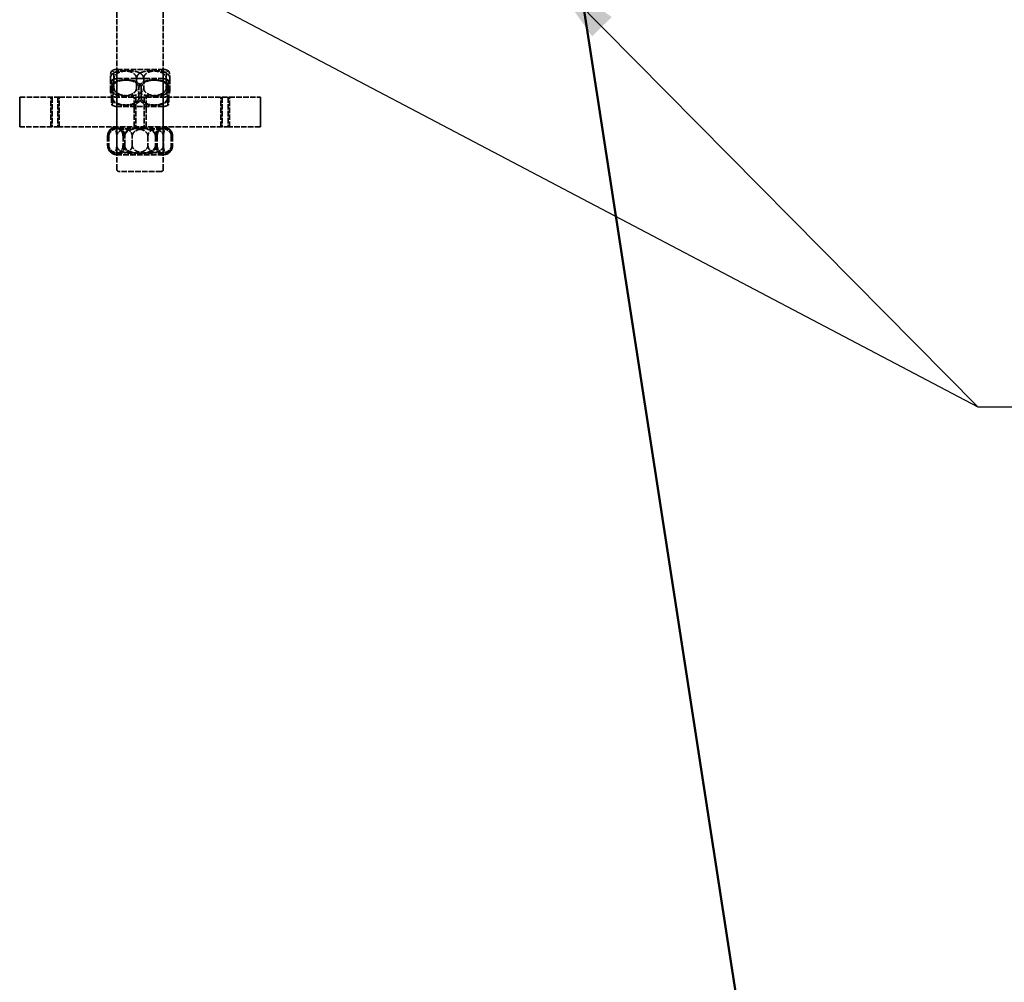
# Model space of a CAD drawing. Units: millimetres. Extents: x 274 to 7590, y 229 to 4801.
# Drawn here: x 3792 to 4323, y 1721 to 2240 of the extents above; entities that cross this region are included whole.
import ezdxf

# ---------------------------------------------------------------- set-up
doc = ezdxf.new("R2010")
doc.units = ezdxf.units.MM
doc.header["$LTSCALE"] = 18
doc.linetypes.add('DASHED', pattern=[0.2067, 0.1654, -0.0413])
for name, color, linetype, lineweight in [('Hidden (ANSI)', 7, 'DASHED', 35), ('Symbol (ANSI)', 7, 'Continuous', 25), ('Visible (ANSI)', 7, 'Continuous', 50)]:
    doc.layers.add(name, color=color, linetype=linetype, lineweight=lineweight)
doc.styles.add('LCG Note Text (ANSI)', font='calibri.ttf')
doc.dimstyles.new('LCG - mm (ANSI)$7', dxfattribs={"dimscale": 18, "dimtxt": 2, "dimasz": 2.5, "dimexe": 3.175, "dimexo": 1.6002, "dimgap": 0.8, "dimtad": 0, "dimtih": 1, "dimtoh": 1, "dimdec": 0, "dimrnd": 1e-08, "dimzin": 4, "dimdsep": 46, "dimtxsty": 'LCG Note Text (ANSI)', "dimcen": 0.09, "dimdle": 10, "dimclrd": 256, "dimclre": 256, "dimclrt": 256, "dimadec": 1, "dimazin": 1, "dimtfac": 1, "dimtofl": 0, "dimtmove": 0, "dimatfit": 3, "dimfxl": 1, "dimtolj": 1, "dimtzin": 4, "dimlwd": -1, "dimlwe": -1, "dimarcsym": 0})

msp = doc.modelspace()

# ---------------------------------------------------------------- linework, layer by layer
at = {"layer": 'Hidden (ANSI)'}
for p, q in [((3844.51, 2158.91), (3844.51, 3016.67)), ((3869.51, 2158.91), (3869.51, 3016.67)), ((3844.51, 2212.91), (3869.51, 2212.91)), ((3840.98, 2207.91), (3840.98, 2202.91)), ((3841.56, 2202.91), (3841.56, 2197.91)), ((3842.17, 2202.91), (3842.17, 2197.91)), ((3842.92, 2207.91), (3842.92, 2202.91)), ((3844.51, 2207.91), (3869.51, 2207.91)), ((3844.51, 2207.91), (3844.51, 2192.91)), ((3855.07, 2202.91), (3855.07, 2207.91)), ((3856.4, 2197.91), (3856.4, 2202.91)), ((3857.63, 2202.91), (3857.63, 2197.91)), ((3858.95, 2207.91), (3858.95, 2202.91)), ((3869.51, 2207.91), (3869.51, 2192.91)), ((3871.1, 2207.91), (3871.1, 2202.91)), ((3871.85, 2202.91), (3871.85, 2197.91)), ((3872.47, 2202.91), (3872.47, 2197.91)), ((3873.04, 2207.91), (3873.04, 2202.91)), ((3792.11, 2197.91), (3792.11, 2181.91)), ((3792.11, 2197.91), (3792.15, 2197.91)), ((3792.15, 2197.91), (3813.42, 2197.91)), ((3792.15, 2181.91), (3792.15, 2197.91)), ((3808.87, 2181.91), (3808.87, 2197.91)), ((3809.55, 2197.91), (3809.55, 2181.91)), ((3812.69, 2197.91), (3812.69, 2181.91)), ((3813.42, 2197.91), (3860.23, 2197.91)), ((3813.42, 2181.91), (3813.42, 2197.91)), ((3844.51, 2197.91), (3844.51, 2181.91)), ((3853.79, 2181.91), (3853.79, 2197.91)), ((3854.79, 2197.91), (3854.79, 2181.91)), ((3859.23, 2197.91), (3859.23, 2181.91)), ((3860.23, 2197.91), (3905.15, 2197.91)), ((3860.23, 2181.91), (3860.23, 2197.91)), ((3869.51, 2197.91), (3869.51, 2181.91)), ((3900.6, 2181.91), (3900.6, 2197.91)), ((3901.34, 2197.91), (3901.34, 2181.91)), ((3904.48, 2197.91), (3904.48, 2181.91)), ((3905.15, 2197.91), (3921.88, 2197.91)), ((3905.15, 2181.91), (3905.15, 2197.91)), ((3921.88, 2197.91), (3921.92, 2197.91)), ((3921.88, 2181.91), (3921.88, 2197.91)), ((3921.92, 2197.91), (3921.92, 2181.91)), ((3869.51, 2192.91), (3844.51, 2192.91)), ((3792.15, 2181.91), (3792.11, 2181.91)), ((3813.42, 2181.91), (3792.15, 2181.91)), ((3860.23, 2181.91), (3813.42, 2181.91)), ((3844.51, 2181.91), (3844.51, 2166.91)), ((3905.15, 2181.91), (3860.23, 2181.91)), ((3869.51, 2181.91), (3869.51, 2166.91)), ((3921.88, 2181.91), (3905.15, 2181.91)), ((3921.92, 2181.91), (3921.88, 2181.91)), ((3839.52, 2176.91), (3839.52, 2171.91)), ((3840.19, 2176.91), (3840.19, 2171.91)), ((3844.43, 2176.91), (3844.43, 2171.91)), ((3847.8, 2176.91), (3847.8, 2171.91)), ((3848.73, 2171.91), (3848.73, 2176.91)), ((3852.77, 2171.91), (3852.77, 2176.91)), ((3861.26, 2176.91), (3861.26, 2171.91)), ((3865.29, 2176.91), (3865.29, 2171.91)), ((3866.22, 2176.91), (3866.22, 2171.91)), ((3869.59, 2176.91), (3869.59, 2171.91)), ((3873.84, 2176.91), (3873.84, 2171.91)), ((3874.5, 2176.91), (3874.5, 2171.91)), ((3869.51, 2166.91), (3844.51, 2166.91)), ((3868.51, 2157.91), (3845.51, 2157.91))]:
    msp.add_line(p, q, dxfattribs=at)
for centre, radius, start, end in [((3844.51, 2207.91), 5, 90, 123.3587), ((3869.51, 2207.91), 5, 56.6413, 90), ((3844.51, 2202.91), 5, 90, 122.2054), ((3869.51, 2202.91), 5, 57.7946, 90), ((3844.51, 2202.91), 5, 236.6413, 270), ((3869.51, 2202.91), 5, 270, 303.3587), ((3844.51, 2197.91), 5, 237.7946, 270), ((3869.51, 2197.91), 5, 270, 302.2054), ((3844.51, 2176.91), 5, 90, 160.1877), ((3869.51, 2176.91), 5, 19.8123, 90), ((3844.51, 2171.91), 5, 199.8123, 270), ((3869.51, 2171.91), 5, 270, 340.1877), ((3845.51, 2158.91), 1, 180, 270), ((3868.51, 2158.91), 1, 270, 0)]:
    msp.add_arc(centre, radius, start, end, dxfattribs=at)
for points in [[(3842.92, 2207.91), (3842.92, 2208.23), (3842.91, 2208.61), (3842.88, 2209.27), (3842.85, 2209.66), (3842.8, 2210.15), (3842.77, 2210.36), (3842.71, 2210.72), (3842.68, 2210.88), (3842.45, 2211.91), (3842.18, 2212.15), (3841.72, 2212.15), (3841.45, 2211.91), (3841.22, 2210.88), (3841.19, 2210.72), (3841.13, 2210.36), (3841.1, 2210.15), (3841.05, 2209.66), (3841.02, 2209.27), (3840.99, 2208.61), (3840.98, 2208.23), (3840.98, 2207.91)], [(3840.98, 2207.91), (3840.98, 2208.23), (3841.04, 2208.61), (3841.26, 2209.27), (3841.48, 2209.66), (3841.87, 2210.15), (3842.07, 2210.36), (3842.49, 2210.72), (3842.72, 2210.88), (3844.42, 2211.91), (3846.38, 2212.15), (3849.67, 2212.15), (3851.64, 2211.91), (3853.33, 2210.88), (3853.56, 2210.72), (3853.99, 2210.36), (3854.19, 2210.15), (3854.57, 2209.66), (3854.79, 2209.27), (3855.01, 2208.61), (3855.07, 2208.23), (3855.07, 2207.91)], [(3858.95, 2207.91), (3858.95, 2208.23), (3858.88, 2208.61), (3858.63, 2209.27), (3858.38, 2209.66), (3857.94, 2210.15), (3857.72, 2210.36), (3857.23, 2210.72), (3856.97, 2210.88), (3855.04, 2211.91), (3852.81, 2212.15), (3849.06, 2212.15), (3846.83, 2211.91), (3844.9, 2210.88), (3844.64, 2210.72), (3844.15, 2210.36), (3843.93, 2210.15), (3843.49, 2209.66), (3843.24, 2209.27), (3842.99, 2208.61), (3842.92, 2208.23), (3842.92, 2207.91)], [(3855.07, 2207.91), (3855.07, 2208.23), (3855.15, 2208.61), (3855.4, 2209.27), (3855.64, 2209.66), (3856.08, 2210.15), (3856.31, 2210.36), (3856.79, 2210.72), (3857.05, 2210.88), (3858.98, 2211.91), (3861.22, 2212.15), (3864.96, 2212.15), (3867.2, 2211.91), (3869.12, 2210.88), (3869.38, 2210.72), (3869.87, 2210.36), (3870.1, 2210.15), (3870.53, 2209.66), (3870.78, 2209.27), (3871.03, 2208.61), (3871.1, 2208.23), (3871.1, 2207.91)], [(3873.04, 2207.91), (3873.04, 2208.23), (3872.98, 2208.61), (3872.76, 2209.27), (3872.54, 2209.66), (3872.16, 2210.15), (3871.96, 2210.36), (3871.53, 2210.72), (3871.3, 2210.88), (3869.61, 2211.91), (3867.64, 2212.15), (3864.35, 2212.15), (3862.39, 2211.91), (3860.69, 2210.88), (3860.47, 2210.72), (3860.04, 2210.36), (3859.84, 2210.15), (3859.45, 2209.66), (3859.24, 2209.27), (3859.02, 2208.61), (3858.95, 2208.23), (3858.95, 2207.91)], [(3871.1, 2207.91), (3871.1, 2208.23), (3871.11, 2208.61), (3871.14, 2209.27), (3871.17, 2209.66), (3871.23, 2210.15), (3871.25, 2210.36), (3871.31, 2210.72), (3871.34, 2210.88), (3871.58, 2211.91), (3871.85, 2212.15), (3872.3, 2212.15), (3872.57, 2211.91), (3872.8, 2210.88), (3872.84, 2210.72), (3872.89, 2210.36), (3872.92, 2210.15), (3872.98, 2209.66), (3873, 2209.27), (3873.04, 2208.61), (3873.04, 2208.23), (3873.04, 2207.91)], [(3840.98, 2202.91), (3840.98, 2202.59), (3840.99, 2202.21), (3841.02, 2201.55), (3841.05, 2201.16), (3841.1, 2200.67), (3841.13, 2200.46), (3841.19, 2200.1), (3841.22, 2199.94), (3841.45, 2198.91), (3841.72, 2198.67), (3842.18, 2198.67), (3842.45, 2198.91), (3842.68, 2199.94), (3842.71, 2200.1), (3842.77, 2200.46), (3842.8, 2200.67), (3842.85, 2201.16), (3842.88, 2201.55), (3842.91, 2202.21), (3842.92, 2202.59), (3842.92, 2202.91)], [(3855.07, 2202.91), (3855.07, 2202.59), (3855.01, 2202.21), (3854.79, 2201.55), (3854.57, 2201.16), (3854.19, 2200.67), (3853.99, 2200.46), (3853.56, 2200.1), (3853.33, 2199.94), (3851.64, 2198.91), (3849.67, 2198.67), (3846.38, 2198.67), (3844.42, 2198.91), (3842.72, 2199.94), (3842.49, 2200.1), (3842.07, 2200.46), (3841.87, 2200.67), (3841.48, 2201.16), (3841.26, 2201.55), (3841.04, 2202.21), (3840.98, 2202.59), (3840.98, 2202.91)], [(3842.17, 2202.91), (3842.17, 2203.23), (3842.17, 2203.61), (3842.16, 2204.27), (3842.15, 2204.66), (3842.13, 2205.15), (3842.13, 2205.36), (3842.11, 2205.72), (3842.1, 2205.88), (3842.02, 2206.91), (3841.94, 2207.15), (3841.79, 2207.15), (3841.71, 2206.91), (3841.63, 2205.88), (3841.63, 2205.72), (3841.61, 2205.36), (3841.6, 2205.15), (3841.58, 2204.66), (3841.57, 2204.27), (3841.56, 2203.61), (3841.56, 2203.23), (3841.56, 2202.91)], [(3841.56, 2202.91), (3841.56, 2203.23), (3841.63, 2203.61), (3841.86, 2204.27), (3842.09, 2204.66), (3842.49, 2205.15), (3842.7, 2205.36), (3843.15, 2205.72), (3843.39, 2205.88), (3845.18, 2206.91), (3847.25, 2207.15), (3850.71, 2207.15), (3852.78, 2206.91), (3854.56, 2205.88), (3854.8, 2205.72), (3855.26, 2205.36), (3855.47, 2205.15), (3855.87, 2204.66), (3856.1, 2204.27), (3856.33, 2203.61), (3856.4, 2203.23), (3856.4, 2202.91)], [(3857.63, 2202.91), (3857.63, 2203.23), (3857.56, 2203.61), (3857.32, 2204.27), (3857.08, 2204.66), (3856.66, 2205.15), (3856.44, 2205.36), (3855.97, 2205.72), (3855.72, 2205.88), (3853.86, 2206.91), (3851.7, 2207.15), (3848.1, 2207.15), (3845.94, 2206.91), (3844.08, 2205.88), (3843.83, 2205.72), (3843.36, 2205.36), (3843.14, 2205.15), (3842.72, 2204.66), (3842.48, 2204.27), (3842.24, 2203.61), (3842.17, 2203.23), (3842.17, 2202.91)], [(3842.92, 2202.91), (3842.92, 2202.59), (3842.99, 2202.21), (3843.24, 2201.55), (3843.49, 2201.16), (3843.93, 2200.67), (3844.15, 2200.46), (3844.64, 2200.1), (3844.9, 2199.94), (3846.83, 2198.91), (3849.06, 2198.67), (3852.81, 2198.67), (3855.04, 2198.91), (3856.97, 2199.94), (3857.23, 2200.1), (3857.72, 2200.46), (3857.94, 2200.67), (3858.38, 2201.16), (3858.63, 2201.55), (3858.88, 2202.21), (3858.95, 2202.59), (3858.95, 2202.91)], [(3871.1, 2202.91), (3871.1, 2202.59), (3871.03, 2202.21), (3870.78, 2201.55), (3870.53, 2201.16), (3870.1, 2200.67), (3869.87, 2200.46), (3869.38, 2200.1), (3869.12, 2199.94), (3867.2, 2198.91), (3864.96, 2198.67), (3861.22, 2198.67), (3858.98, 2198.91), (3857.05, 2199.94), (3856.79, 2200.1), (3856.31, 2200.46), (3856.08, 2200.67), (3855.64, 2201.16), (3855.4, 2201.55), (3855.15, 2202.21), (3855.07, 2202.59), (3855.07, 2202.91)], [(3856.4, 2202.91), (3856.4, 2203.23), (3856.47, 2203.61), (3856.71, 2204.27), (3856.95, 2204.66), (3857.37, 2205.15), (3857.59, 2205.36), (3858.06, 2205.72), (3858.31, 2205.88), (3860.17, 2206.91), (3862.32, 2207.15), (3865.93, 2207.15), (3868.08, 2206.91), (3869.94, 2205.88), (3870.19, 2205.72), (3870.66, 2205.36), (3870.88, 2205.15), (3871.3, 2204.66), (3871.54, 2204.27), (3871.78, 2203.61), (3871.85, 2203.23), (3871.85, 2202.91)], [(3872.47, 2202.91), (3872.47, 2203.23), (3872.4, 2203.61), (3872.17, 2204.27), (3871.94, 2204.66), (3871.53, 2205.15), (3871.32, 2205.36), (3870.87, 2205.72), (3870.63, 2205.88), (3868.85, 2206.91), (3866.78, 2207.15), (3863.31, 2207.15), (3861.24, 2206.91), (3859.46, 2205.88), (3859.22, 2205.72), (3858.77, 2205.36), (3858.56, 2205.15), (3858.15, 2204.66), (3857.93, 2204.27), (3857.69, 2203.61), (3857.63, 2203.23), (3857.63, 2202.91)], [(3858.95, 2202.91), (3858.95, 2202.59), (3859.02, 2202.21), (3859.24, 2201.55), (3859.45, 2201.16), (3859.84, 2200.67), (3860.04, 2200.46), (3860.47, 2200.1), (3860.69, 2199.94), (3862.39, 2198.91), (3864.35, 2198.67), (3867.64, 2198.67), (3869.61, 2198.91), (3871.3, 2199.94), (3871.53, 2200.1), (3871.96, 2200.46), (3872.16, 2200.67), (3872.54, 2201.16), (3872.76, 2201.55), (3872.98, 2202.21), (3873.04, 2202.59), (3873.04, 2202.91)], [(3873.04, 2202.91), (3873.04, 2202.59), (3873.04, 2202.21), (3873, 2201.55), (3872.98, 2201.16), (3872.92, 2200.67), (3872.89, 2200.46), (3872.84, 2200.1), (3872.8, 2199.94), (3872.57, 2198.91), (3872.3, 2198.67), (3871.85, 2198.67), (3871.58, 2198.91), (3871.34, 2199.94), (3871.31, 2200.1), (3871.25, 2200.46), (3871.23, 2200.67), (3871.17, 2201.16), (3871.14, 2201.55), (3871.11, 2202.21), (3871.1, 2202.59), (3871.1, 2202.91)], [(3871.85, 2202.91), (3871.85, 2203.23), (3871.85, 2203.61), (3871.86, 2204.27), (3871.87, 2204.66), (3871.89, 2205.15), (3871.9, 2205.36), (3871.92, 2205.72), (3871.93, 2205.88), (3872, 2206.91), (3872.09, 2207.15), (3872.23, 2207.15), (3872.32, 2206.91), (3872.39, 2205.88), (3872.4, 2205.72), (3872.42, 2205.36), (3872.43, 2205.15), (3872.44, 2204.66), (3872.45, 2204.27), (3872.46, 2203.61), (3872.47, 2203.23), (3872.47, 2202.91)], [(3841.56, 2197.91), (3841.56, 2197.59), (3841.56, 2197.21), (3841.57, 2196.55), (3841.58, 2196.16), (3841.6, 2195.67), (3841.61, 2195.46), (3841.63, 2195.1), (3841.63, 2194.94), (3841.71, 2193.91), (3841.79, 2193.67), (3841.94, 2193.67), (3842.02, 2193.91), (3842.1, 2194.94), (3842.11, 2195.1), (3842.13, 2195.46), (3842.13, 2195.67), (3842.15, 2196.16), (3842.16, 2196.55), (3842.17, 2197.21), (3842.17, 2197.59), (3842.17, 2197.91)], [(3856.4, 2197.91), (3856.4, 2197.59), (3856.33, 2197.21), (3856.1, 2196.55), (3855.87, 2196.16), (3855.47, 2195.67), (3855.26, 2195.46), (3854.8, 2195.1), (3854.56, 2194.94), (3852.78, 2193.91), (3850.71, 2193.67), (3847.25, 2193.67), (3845.18, 2193.91), (3843.39, 2194.94), (3843.15, 2195.1), (3842.7, 2195.46), (3842.49, 2195.67), (3842.09, 2196.16), (3841.86, 2196.55), (3841.63, 2197.21), (3841.56, 2197.59), (3841.56, 2197.91)], [(3842.17, 2197.91), (3842.17, 2197.59), (3842.24, 2197.21), (3842.48, 2196.55), (3842.72, 2196.16), (3843.14, 2195.67), (3843.36, 2195.46), (3843.83, 2195.1), (3844.08, 2194.94), (3845.94, 2193.91), (3848.1, 2193.67), (3851.7, 2193.67), (3853.86, 2193.91), (3855.72, 2194.94), (3855.97, 2195.1), (3856.44, 2195.46), (3856.66, 2195.67), (3857.08, 2196.16), (3857.32, 2196.55), (3857.56, 2197.21), (3857.63, 2197.59), (3857.63, 2197.91)], [(3871.85, 2197.91), (3871.85, 2197.59), (3871.78, 2197.21), (3871.54, 2196.55), (3871.3, 2196.16), (3870.88, 2195.67), (3870.66, 2195.46), (3870.19, 2195.1), (3869.94, 2194.94), (3868.08, 2193.91), (3865.93, 2193.67), (3862.32, 2193.67), (3860.17, 2193.91), (3858.31, 2194.94), (3858.06, 2195.1), (3857.59, 2195.46), (3857.37, 2195.67), (3856.95, 2196.16), (3856.71, 2196.55), (3856.47, 2197.21), (3856.4, 2197.59), (3856.4, 2197.91)], [(3857.63, 2197.91), (3857.63, 2197.59), (3857.69, 2197.21), (3857.93, 2196.55), (3858.15, 2196.16), (3858.56, 2195.67), (3858.77, 2195.46), (3859.22, 2195.1), (3859.46, 2194.94), (3861.24, 2193.91), (3863.31, 2193.67), (3866.78, 2193.67), (3868.85, 2193.91), (3870.63, 2194.94), (3870.87, 2195.1), (3871.32, 2195.46), (3871.53, 2195.67), (3871.94, 2196.16), (3872.17, 2196.55), (3872.4, 2197.21), (3872.47, 2197.59), (3872.47, 2197.91)], [(3872.47, 2197.91), (3872.47, 2197.59), (3872.46, 2197.21), (3872.45, 2196.55), (3872.44, 2196.16), (3872.43, 2195.67), (3872.42, 2195.46), (3872.4, 2195.1), (3872.39, 2194.94), (3872.32, 2193.91), (3872.23, 2193.67), (3872.09, 2193.67), (3872, 2193.91), (3871.93, 2194.94), (3871.92, 2195.1), (3871.9, 2195.46), (3871.89, 2195.67), (3871.87, 2196.16), (3871.86, 2196.55), (3871.85, 2197.21), (3871.85, 2197.59), (3871.85, 2197.91)], [(3847.8, 2176.91), (3847.8, 2177.23), (3847.76, 2177.61), (3847.64, 2178.27), (3847.51, 2178.66), (3847.28, 2179.15), (3847.16, 2179.36), (3846.91, 2179.72), (3846.78, 2179.88), (3845.78, 2180.91), (3844.63, 2181.15), (3842.69, 2181.15), (3841.54, 2180.91), (3840.54, 2179.88), (3840.41, 2179.72), (3840.16, 2179.36), (3840.04, 2179.15), (3839.81, 2178.66), (3839.69, 2178.27), (3839.56, 2177.61), (3839.52, 2177.23), (3839.52, 2176.91)], [(3839.52, 2176.91), (3839.52, 2177.23), (3839.56, 2177.61), (3839.71, 2178.27), (3839.85, 2178.66), (3840.1, 2179.15), (3840.23, 2179.36), (3840.51, 2179.72), (3840.66, 2179.88), (3841.77, 2180.91), (3843.05, 2181.15), (3845.2, 2181.15), (3846.48, 2180.91), (3847.59, 2179.88), (3847.74, 2179.72), (3848.02, 2179.36), (3848.15, 2179.15), (3848.4, 2178.66), (3848.54, 2178.27), (3848.69, 2177.61), (3848.73, 2177.23), (3848.73, 2176.91)], [(3844.43, 2176.91), (3844.43, 2177.23), (3844.41, 2177.61), (3844.35, 2178.27), (3844.28, 2178.66), (3844.16, 2179.15), (3844.1, 2179.36), (3843.98, 2179.72), (3843.91, 2179.88), (3843.4, 2180.91), (3842.8, 2181.15), (3841.81, 2181.15), (3841.22, 2180.91), (3840.71, 2179.88), (3840.64, 2179.72), (3840.51, 2179.36), (3840.45, 2179.15), (3840.34, 2178.66), (3840.27, 2178.27), (3840.21, 2177.61), (3840.19, 2177.23), (3840.19, 2176.91)], [(3840.19, 2176.91), (3840.19, 2177.23), (3840.24, 2177.61), (3840.44, 2178.27), (3840.63, 2178.66), (3840.98, 2179.15), (3841.16, 2179.36), (3841.54, 2179.72), (3841.74, 2179.88), (3843.25, 2180.91), (3845.01, 2181.15), (3847.95, 2181.15), (3849.7, 2180.91), (3851.21, 2179.88), (3851.42, 2179.72), (3851.8, 2179.36), (3851.98, 2179.15), (3852.32, 2178.66), (3852.51, 2178.27), (3852.71, 2177.61), (3852.77, 2177.23), (3852.77, 2176.91)], [(3861.26, 2176.91), (3861.26, 2177.23), (3861.18, 2177.61), (3860.92, 2178.27), (3860.66, 2178.66), (3860.2, 2179.15), (3859.96, 2179.36), (3859.45, 2179.72), (3859.18, 2179.88), (3857.15, 2180.91), (3854.81, 2181.15), (3850.88, 2181.15), (3848.53, 2180.91), (3846.51, 2179.88), (3846.24, 2179.72), (3845.73, 2179.36), (3845.49, 2179.15), (3845.03, 2178.66), (3844.77, 2178.27), (3844.51, 2177.61), (3844.43, 2177.23), (3844.43, 2176.91)], [(3865.29, 2176.91), (3865.29, 2177.23), (3865.21, 2177.61), (3864.94, 2178.27), (3864.67, 2178.66), (3864.19, 2179.15), (3863.95, 2179.36), (3863.42, 2179.72), (3863.13, 2179.88), (3861.03, 2180.91), (3858.59, 2181.15), (3854.51, 2181.15), (3852.07, 2180.91), (3849.96, 2179.88), (3849.68, 2179.72), (3849.15, 2179.36), (3848.9, 2179.15), (3848.42, 2178.66), (3848.15, 2178.27), (3847.88, 2177.61), (3847.8, 2177.23), (3847.8, 2176.91)], [(3848.73, 2176.91), (3848.73, 2177.23), (3848.81, 2177.61), (3849.08, 2178.27), (3849.35, 2178.66), (3849.83, 2179.15), (3850.08, 2179.36), (3850.61, 2179.72), (3850.89, 2179.88), (3852.99, 2180.91), (3855.43, 2181.15), (3859.52, 2181.15), (3861.96, 2180.91), (3864.06, 2179.88), (3864.34, 2179.72), (3864.87, 2179.36), (3865.12, 2179.15), (3865.6, 2178.66), (3865.87, 2178.27), (3866.14, 2177.61), (3866.22, 2177.23), (3866.22, 2176.91)], [(3852.77, 2176.91), (3852.77, 2177.23), (3852.84, 2177.61), (3853.11, 2178.27), (3853.37, 2178.66), (3853.83, 2179.15), (3854.06, 2179.36), (3854.58, 2179.72), (3854.85, 2179.88), (3856.87, 2180.91), (3859.22, 2181.15), (3863.15, 2181.15), (3865.49, 2180.91), (3867.51, 2179.88), (3867.79, 2179.72), (3868.3, 2179.36), (3868.54, 2179.15), (3869, 2178.66), (3869.25, 2178.27), (3869.52, 2177.61), (3869.59, 2177.23), (3869.59, 2176.91)], [(3873.84, 2176.91), (3873.84, 2177.23), (3873.78, 2177.61), (3873.58, 2178.27), (3873.39, 2178.66), (3873.05, 2179.15), (3872.87, 2179.36), (3872.49, 2179.72), (3872.28, 2179.88), (3870.77, 2180.91), (3869.02, 2181.15), (3866.08, 2181.15), (3864.32, 2180.91), (3862.81, 2179.88), (3862.61, 2179.72), (3862.23, 2179.36), (3862.05, 2179.15), (3861.7, 2178.66), (3861.51, 2178.27), (3861.31, 2177.61), (3861.26, 2177.23), (3861.26, 2176.91)], [(3874.5, 2176.91), (3874.5, 2177.23), (3874.46, 2177.61), (3874.32, 2178.27), (3874.18, 2178.66), (3873.93, 2179.15), (3873.79, 2179.36), (3873.51, 2179.72), (3873.37, 2179.88), (3872.26, 2180.91), (3870.97, 2181.15), (3868.82, 2181.15), (3867.54, 2180.91), (3866.43, 2179.88), (3866.28, 2179.72), (3866, 2179.36), (3865.87, 2179.15), (3865.62, 2178.66), (3865.48, 2178.27), (3865.34, 2177.61), (3865.29, 2177.23), (3865.29, 2176.91)], [(3866.22, 2176.91), (3866.22, 2177.23), (3866.26, 2177.61), (3866.39, 2178.27), (3866.52, 2178.66), (3866.74, 2179.15), (3866.86, 2179.36), (3867.11, 2179.72), (3867.25, 2179.88), (3868.24, 2180.91), (3869.4, 2181.15), (3871.33, 2181.15), (3872.48, 2180.91), (3873.48, 2179.88), (3873.61, 2179.72), (3873.87, 2179.36), (3873.98, 2179.15), (3874.21, 2178.66), (3874.34, 2178.27), (3874.47, 2177.61), (3874.5, 2177.23), (3874.5, 2176.91)], [(3869.59, 2176.91), (3869.59, 2177.23), (3869.61, 2177.61), (3869.68, 2178.27), (3869.74, 2178.66), (3869.86, 2179.15), (3869.92, 2179.36), (3870.05, 2179.72), (3870.12, 2179.88), (3870.63, 2180.91), (3871.22, 2181.15), (3872.21, 2181.15), (3872.8, 2180.91), (3873.31, 2179.88), (3873.38, 2179.72), (3873.51, 2179.36), (3873.57, 2179.15), (3873.69, 2178.66), (3873.75, 2178.27), (3873.82, 2177.61), (3873.84, 2177.23), (3873.84, 2176.91)], [(3839.52, 2171.91), (3839.52, 2171.59), (3839.56, 2171.21), (3839.69, 2170.55), (3839.81, 2170.16), (3840.04, 2169.67), (3840.16, 2169.46), (3840.41, 2169.1), (3840.54, 2168.94), (3841.54, 2167.91), (3842.69, 2167.67), (3844.63, 2167.67), (3845.78, 2167.91), (3846.78, 2168.94), (3846.91, 2169.1), (3847.16, 2169.46), (3847.28, 2169.67), (3847.51, 2170.16), (3847.64, 2170.55), (3847.76, 2171.21), (3847.8, 2171.59), (3847.8, 2171.91)], [(3848.73, 2171.91), (3848.73, 2171.59), (3848.69, 2171.21), (3848.54, 2170.55), (3848.4, 2170.16), (3848.15, 2169.67), (3848.02, 2169.46), (3847.74, 2169.1), (3847.59, 2168.94), (3846.48, 2167.91), (3845.2, 2167.67), (3843.05, 2167.67), (3841.77, 2167.91), (3840.66, 2168.94), (3840.51, 2169.1), (3840.23, 2169.46), (3840.1, 2169.67), (3839.85, 2170.16), (3839.71, 2170.55), (3839.56, 2171.21), (3839.52, 2171.59), (3839.52, 2171.91)], [(3840.19, 2171.91), (3840.19, 2171.59), (3840.21, 2171.21), (3840.27, 2170.55), (3840.34, 2170.16), (3840.45, 2169.67), (3840.51, 2169.46), (3840.64, 2169.1), (3840.71, 2168.94), (3841.22, 2167.91), (3841.81, 2167.67), (3842.8, 2167.67), (3843.4, 2167.91), (3843.91, 2168.94), (3843.98, 2169.1), (3844.1, 2169.46), (3844.16, 2169.67), (3844.28, 2170.16), (3844.35, 2170.55), (3844.41, 2171.21), (3844.43, 2171.59), (3844.43, 2171.91)], [(3852.77, 2171.91), (3852.77, 2171.59), (3852.71, 2171.21), (3852.51, 2170.55), (3852.32, 2170.16), (3851.98, 2169.67), (3851.8, 2169.46), (3851.42, 2169.1), (3851.21, 2168.94), (3849.7, 2167.91), (3847.95, 2167.67), (3845.01, 2167.67), (3843.25, 2167.91), (3841.74, 2168.94), (3841.54, 2169.1), (3841.16, 2169.46), (3840.98, 2169.67), (3840.63, 2170.16), (3840.44, 2170.55), (3840.24, 2171.21), (3840.19, 2171.59), (3840.19, 2171.91)], [(3844.43, 2171.91), (3844.43, 2171.59), (3844.51, 2171.21), (3844.77, 2170.55), (3845.03, 2170.16), (3845.49, 2169.67), (3845.73, 2169.46), (3846.24, 2169.1), (3846.51, 2168.94), (3848.53, 2167.91), (3850.88, 2167.67), (3854.81, 2167.67), (3857.15, 2167.91), (3859.18, 2168.94), (3859.45, 2169.1), (3859.96, 2169.46), (3860.2, 2169.67), (3860.66, 2170.16), (3860.92, 2170.55), (3861.18, 2171.21), (3861.26, 2171.59), (3861.26, 2171.91)], [(3847.8, 2171.91), (3847.8, 2171.59), (3847.88, 2171.21), (3848.15, 2170.55), (3848.42, 2170.16), (3848.9, 2169.67), (3849.15, 2169.46), (3849.68, 2169.1), (3849.96, 2168.94), (3852.07, 2167.91), (3854.51, 2167.67), (3858.59, 2167.67), (3861.03, 2167.91), (3863.13, 2168.94), (3863.42, 2169.1), (3863.95, 2169.46), (3864.19, 2169.67), (3864.67, 2170.16), (3864.94, 2170.55), (3865.21, 2171.21), (3865.29, 2171.59), (3865.29, 2171.91)], [(3866.22, 2171.91), (3866.22, 2171.59), (3866.14, 2171.21), (3865.87, 2170.55), (3865.6, 2170.16), (3865.12, 2169.67), (3864.87, 2169.46), (3864.34, 2169.1), (3864.06, 2168.94), (3861.96, 2167.91), (3859.52, 2167.67), (3855.43, 2167.67), (3852.99, 2167.91), (3850.89, 2168.94), (3850.61, 2169.1), (3850.08, 2169.46), (3849.83, 2169.67), (3849.35, 2170.16), (3849.08, 2170.55), (3848.81, 2171.21), (3848.73, 2171.59), (3848.73, 2171.91)], [(3869.59, 2171.91), (3869.59, 2171.59), (3869.52, 2171.21), (3869.25, 2170.55), (3869, 2170.16), (3868.54, 2169.67), (3868.3, 2169.46), (3867.79, 2169.1), (3867.51, 2168.94), (3865.49, 2167.91), (3863.15, 2167.67), (3859.22, 2167.67), (3856.87, 2167.91), (3854.85, 2168.94), (3854.58, 2169.1), (3854.06, 2169.46), (3853.83, 2169.67), (3853.37, 2170.16), (3853.11, 2170.55), (3852.84, 2171.21), (3852.77, 2171.59), (3852.77, 2171.91)], [(3861.26, 2171.91), (3861.26, 2171.59), (3861.31, 2171.21), (3861.51, 2170.55), (3861.7, 2170.16), (3862.05, 2169.67), (3862.23, 2169.46), (3862.61, 2169.1), (3862.81, 2168.94), (3864.32, 2167.91), (3866.08, 2167.67), (3869.02, 2167.67), (3870.77, 2167.91), (3872.28, 2168.94), (3872.49, 2169.1), (3872.87, 2169.46), (3873.05, 2169.67), (3873.39, 2170.16), (3873.58, 2170.55), (3873.78, 2171.21), (3873.84, 2171.59), (3873.84, 2171.91)], [(3865.29, 2171.91), (3865.29, 2171.59), (3865.34, 2171.21), (3865.48, 2170.55), (3865.62, 2170.16), (3865.87, 2169.67), (3866, 2169.46), (3866.28, 2169.1), (3866.43, 2168.94), (3867.54, 2167.91), (3868.82, 2167.67), (3870.97, 2167.67), (3872.26, 2167.91), (3873.37, 2168.94), (3873.51, 2169.1), (3873.79, 2169.46), (3873.93, 2169.67), (3874.18, 2170.16), (3874.32, 2170.55), (3874.46, 2171.21), (3874.5, 2171.59), (3874.5, 2171.91)], [(3874.5, 2171.91), (3874.5, 2171.59), (3874.47, 2171.21), (3874.34, 2170.55), (3874.21, 2170.16), (3873.98, 2169.67), (3873.87, 2169.46), (3873.61, 2169.1), (3873.48, 2168.94), (3872.48, 2167.91), (3871.33, 2167.67), (3869.4, 2167.67), (3868.24, 2167.91), (3867.25, 2168.94), (3867.11, 2169.1), (3866.86, 2169.46), (3866.74, 2169.67), (3866.52, 2170.16), (3866.39, 2170.55), (3866.26, 2171.21), (3866.22, 2171.59), (3866.22, 2171.91)], [(3873.84, 2171.91), (3873.84, 2171.59), (3873.82, 2171.21), (3873.75, 2170.55), (3873.69, 2170.16), (3873.57, 2169.67), (3873.51, 2169.46), (3873.38, 2169.1), (3873.31, 2168.94), (3872.8, 2167.91), (3872.21, 2167.67), (3871.22, 2167.67), (3870.63, 2167.91), (3870.12, 2168.94), (3870.05, 2169.1), (3869.92, 2169.46), (3869.86, 2169.67), (3869.74, 2170.16), (3869.68, 2170.55), (3869.61, 2171.21), (3869.59, 2171.59), (3869.59, 2171.91)]]:
    msp.add_open_spline(points, degree=3, knots=[1.004616, 1.004616, 1.004616, 1.004616, 1.101063, 1.101063, 1.21886, 1.21886, 1.307542, 1.307542, 1.396223, 1.396223, 2.009232, 2.009232, 2.62224, 2.62224, 2.710922, 2.710922, 2.799604, 2.799604, 2.9174, 2.9174, 3.013848, 3.013848, 3.013848, 3.013848], dxfattribs=at)
at = {"layer": 'Visible (ANSI)'}
msp.add_line((3982.92, 2979.13), (4258.02, 1197.91), dxfattribs=at)

# ---------------------------------------------------------------- leaders
at = {"layer": 'Symbol (ANSI)'}
msp.add_leader([(3801.52, 2297.91), (4308.57, 2030.89)], dimstyle='LCG - mm (ANSI)$7', override={"dimtad": 0}, dxfattribs=at)
at = {"layer": 'Symbol (ANSI)', "annotation_type": 0, "has_hookline": 1, "hookline_direction": 0, "text_width": 583.7}
msp.add_leader([(4074.35, 2267.91), (4308.57, 2030.89), (4339.17, 2030.89)], dimstyle='LCG - mm (ANSI)$7', override={"dimtad": 0}, dxfattribs=at)

doc.saveas('drawing.dxf')
